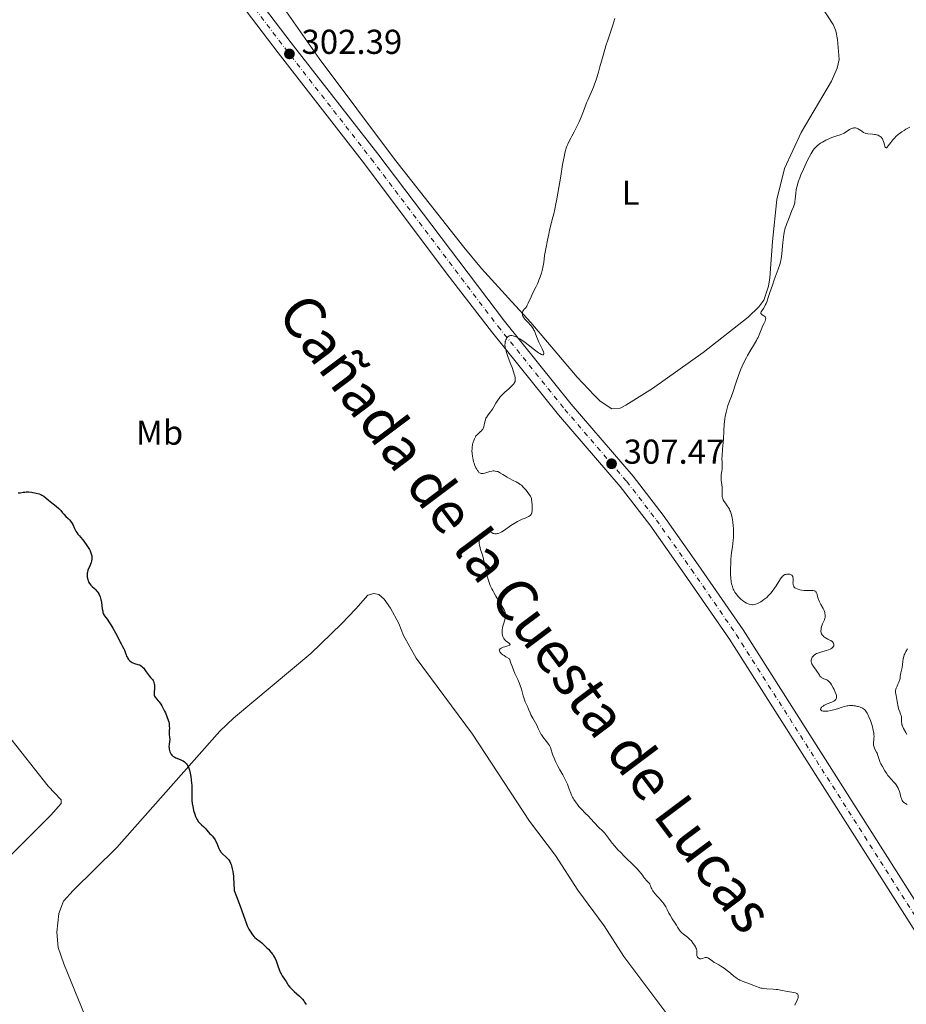
# Model space of a CAD drawing. Units: metres. Extents: x 622101 to 625582, y 4671663 to 4674035.
# Drawn here: x 624579 to 624835, y 4672154 to 4672440 of the extents above; entities that cross this region are included whole.
import ezdxf
from ezdxf.enums import TextEntityAlignment as Align

# ---------------------------------------------------------------- set-up
doc = ezdxf.new("R2010")
doc.units = ezdxf.units.M
doc.header["$MEASUREMENT"] = 0
doc.linetypes.add('DGN Style 4', pattern=[2.785615, 1.391938, -0.695969, 0.00174, -0.695969])
for name, color, linetype, lineweight in [('Cota de punto acotado terreno', 7, 'Continuous', 0), ('Curva de nivel directora', 30, 'Continuous', 30), ('Curva de nivel intermedia', 30, 'Continuous', 0), ('Eje pista sin pavimentar', 7, 'DGN Style 4', 0), ('Etiqueta de uso rústico', 92, 'Continuous', 0), ('Línea de cambio de uso (parcela vista)', 92, 'Continuous', 0), ('Línea de pista sin pavimentar', 7, 'Continuous', 0), ('Pista sin pavimentar', 9, 'Continuous', 0), ('Punto acotado terreno (símbolo)', 7, 'Continuous', 0), ('Texto de Cañada', 51, 'Continuous', 0)]:
    doc.layers.add(name, color=color, linetype=linetype, lineweight=lineweight)
doc.styles.add('Style-Arial', font='arial.ttf')

# ---------------------------------------------------------------- blocks, each defined once
blk = doc.blocks.new('5PATER')
at = {"layer": 'Punto acotado terreno (símbolo)', "linetype": 'Continuous', "lineweight": 0}
h = blk.add_hatch(color=51, dxfattribs=at)
edge = h.paths.add_edge_path()
edge.add_ellipse((0, 0), major_axis=(-0.11, -0.111), ratio=0.999422, start_angle=0, end_angle=360)

msp = doc.modelspace()

# ---------------------------------------------------------------- linework, layer by layer
at = {"layer": 'Curva de nivel directora', "color": 30, "linetype": 'Continuous', "lineweight": 30, "elevation": 300, "flags": 128}
for points in [[(624578.19, 4672302.57), (624578.78, 4672302.64), (624579.67, 4672302.78), (624580.15, 4672302.83), (624580.52, 4672302.85), (624581.27, 4672302.84), (624582.02, 4672302.77), (624582.5, 4672302.71), (624583.4, 4672302.52), (624584.27, 4672302.27), (624584.77, 4672302.08), (624585.07, 4672301.93), (624585.62, 4672301.61), (624586.2, 4672301.18), (624587.01, 4672300.49), (624587.49, 4672300.09), (624589.23, 4672298.73), (624589.99, 4672298.07), (624590.19, 4672297.87), (624590.52, 4672297.49), (624591.07, 4672296.77), (624591.4, 4672296.4), (624592.05, 4672295.77), (624592.71, 4672295.15), (624593.03, 4672294.81), (624593.47, 4672294.27), (624593.66, 4672293.98), (624593.99, 4672293.39), (624594.52, 4672292.22), (624594.77, 4672291.7), (624594.91, 4672291.47), (624595.2, 4672291.06), (624595.52, 4672290.66), (624596.01, 4672290.11), (624596.28, 4672289.8), (624596.95, 4672288.95), (624597.88, 4672287.67), (624598.32, 4672287.03), (624598.82, 4672286.21), (624599.03, 4672285.81), (624599.28, 4672285.23), (624599.45, 4672284.65), (624599.51, 4672284.35), (624599.53, 4672284.05), (624599.52, 4672283.44), (624599.44, 4672282.84), (624599.34, 4672282.44), (624599.27, 4672282.19), (624599.09, 4672281.69), (624598.42, 4672280.15), (624598.26, 4672279.62)], [(624598.26, 4672279.62), (624598.2, 4672279.34), (624598.17, 4672278.95), (624598.18, 4672278.4), (624598.21, 4672278.13), (624598.34, 4672277.51), (624598.48, 4672277.11), (624598.56, 4672276.91), (624598.7, 4672276.64), (624598.87, 4672276.37), (624599.24, 4672275.89), (624599.67, 4672275.44), (624600.26, 4672274.88), (624600.55, 4672274.6), (624600.92, 4672274.21), (624601.09, 4672274), (624601.34, 4672273.67), (624601.67, 4672273.11), (624601.85, 4672272.69), (624601.94, 4672272.46), (624602.05, 4672272.08), (624602.15, 4672271.68), (624602.31, 4672270.8), (624602.55, 4672269.02), (624602.68, 4672268.28), (624602.76, 4672267.97), (624602.95, 4672267.45), (624603.2, 4672267.01), (624603.94, 4672265.97), (624604.62, 4672264.95), (624605, 4672264.36), (624605.58, 4672263.42), (624606.4, 4672262.02), (624607.05, 4672260.76), (624607.72, 4672259.38), (624608, 4672258.82), (624608.39, 4672258.12), (624608.83, 4672257.37), (624608.99, 4672257.02), (624609.18, 4672256.47), (624609.43, 4672255.68), (624609.61, 4672255.25), (624609.83, 4672254.86), (624609.96, 4672254.66), (624610.17, 4672254.37), (624610.54, 4672253.96), (624610.96, 4672253.61), (624611.18, 4672253.47), (624611.41, 4672253.35), (624611.89, 4672253.17), (624612.86, 4672252.91), (624613.3, 4672252.75), (624613.51, 4672252.65), (624613.9, 4672252.4), (624614.25, 4672252.1), (624614.47, 4672251.88), (624614.88, 4672251.38), (624615.31, 4672250.77), (624615.87, 4672249.97), (624616.14, 4672249.61), (624616.56, 4672249.15), (624617.07, 4672248.57), (624617.28, 4672248.25), (624617.38, 4672248.08), (624617.52, 4672247.7), (624617.63, 4672247.29), (624617.68, 4672247.01), (624617.72, 4672246.44), (624617.67, 4672245.8), (624617.57, 4672245), (624617.54, 4672244.65), (624617.55, 4672244.23), (624617.59, 4672244.04), (624617.69, 4672243.75), (624617.86, 4672243.46), (624617.98, 4672243.3), (624618.27, 4672242.97), (624618.76, 4672242.39), (624619.05, 4672242.03), (624619.52, 4672241.35), (624619.77, 4672240.94), (624620.12, 4672240.32), (624620.59, 4672239.39), (624620.82, 4672238.9), (624621.28, 4672237.78), (624621.65, 4672236.71), (624621.79, 4672236.23), (624621.88, 4672235.8), (624621.93, 4672235.53), (624621.97, 4672235.05), (624621.98, 4672234.43), (624621.93, 4672233.73), (624621.91, 4672233.4), (624621.92, 4672233.16), (624621.96, 4672232.67), (624622.07, 4672231.72), (624622.09, 4672231.26), (624622.08, 4672231.04), (624622.02, 4672230.6), (624621.88, 4672229.68), (624621.85, 4672229.16)], [(624621.85, 4672229.16), (624621.88, 4672228.65), (624621.91, 4672228.39), (624621.99, 4672227.99), (624622.11, 4672227.6), (624622.18, 4672227.41), (624622.36, 4672227.05), (624622.47, 4672226.89), (624622.65, 4672226.66), (624622.85, 4672226.46), (624623, 4672226.34), (624623.33, 4672226.12), (624623.88, 4672225.85), (624625.11, 4672225.37), (624625.67, 4672225.12), (624625.94, 4672224.96), (624626.34, 4672224.69), (624626.72, 4672224.34), (624626.9, 4672224.13), (624627.13, 4672223.82), (624627.24, 4672223.64), (624627.4, 4672223.35), (624627.61, 4672222.85), (624627.8, 4672222.28), (624627.91, 4672221.86), (624628.1, 4672220.95), (624628.18, 4672220.47), (624628.32, 4672219.5), (624628.42, 4672218.53), (624628.46, 4672217.9), (624628.52, 4672216.74), (624628.53, 4672215.19), (624628.52, 4672214.06), (624628.53, 4672213.51), (624628.6, 4672212.64), (624628.74, 4672211.75), (624628.83, 4672211.29), (624629, 4672210.57), (624629.33, 4672209.5), (624629.59, 4672208.82), (624629.73, 4672208.51), (624629.96, 4672208.06), (624630.2, 4672207.67), (624630.37, 4672207.43), (624630.73, 4672207), (624631.26, 4672206.45), (624631.94, 4672205.86), (624632.23, 4672205.6), (624632.43, 4672205.4), (624632.77, 4672205.01), (624633.34, 4672204.28), (624633.63, 4672203.94), (624633.96, 4672203.61), (624634.44, 4672203.15), (624634.69, 4672202.88), (624635.04, 4672202.4), (624635.22, 4672202.12), (624635.38, 4672201.8), (624635.68, 4672201.09), (624636.28, 4672199.62), (624636.6, 4672198.98), (624636.78, 4672198.71), (624636.9, 4672198.55), (624637.17, 4672198.25), (624638.65, 4672196.91), (624639, 4672196.52), (624639.18, 4672196.29), (624639.45, 4672195.86), (624639.71, 4672195.31), (624639.84, 4672194.97), (624640.08, 4672194.18), (624640.19, 4672193.71), (624640.34, 4672192.9), (624640.52, 4672191.61), (624640.59, 4672190.86), (624640.68, 4672189.61), (624640.77, 4672187.41), (624641.43, 4672185.7), (624642.48, 4672182.89), (624643.8, 4672179.09), (624644.29, 4672177.79), (624644.53, 4672177.21), (624645.03, 4672176.19), (624645.54, 4672175.33), (624645.87, 4672174.84), (624646.1, 4672174.55), (624646.53, 4672174.04), (624646.77, 4672173.8), (624647.25, 4672173.38), (624648.23, 4672172.64), (624648.76, 4672172.22), (624649.65, 4672171.42), (624650.25, 4672170.81), (624650.64, 4672170.4), (624651.35, 4672169.6), (624651.91, 4672168.88), (624652.15, 4672168.52), (624652.46, 4672167.98), (624652.6, 4672167.68), (624652.88, 4672167.04), (624653.31, 4672165.89)], [(624653.31, 4672165.89), (624653.89, 4672164.28), (624654.19, 4672163.57), (624654.34, 4672163.26), (624654.64, 4672162.73), (624655.51, 4672161.47), (624655.77, 4672161.04), (624656.17, 4672160.4), (624656.41, 4672160.05), (624656.86, 4672159.47), (624657.14, 4672159.16), (624657.45, 4672158.84), (624658.16, 4672158.16), (624659.64, 4672156.82), (624660.26, 4672156.22), (624660.51, 4672155.96), (624660.89, 4672155.5), (624661.15, 4672155.1), (624661.55, 4672154.39)]]:
    msp.add_lwpolyline(points, dxfattribs=at)
at = {"layer": 'Curva de nivel intermedia', "color": 30, "linetype": 'Continuous', "lineweight": 0, "flags": 128}
for points, elevation in [([(624750.94, 4672439.94), (624750.34, 4672438.01), (624749.02, 4672434.01), (624748.4, 4672432.05), (624747.59, 4672429.3), (624746.66, 4672425.97), (624746.21, 4672424.42), (624745.52, 4672422.23), (624745.06, 4672420.91), (624744.77, 4672420.12), (624744.23, 4672418.77), (624743.74, 4672417.66), (624743.13, 4672416.35), (624742.79, 4672415.54), (624742.18, 4672413.95), (624741.19, 4672411.39), (624740.64, 4672410.09), (624740.35, 4672409.46), (624739.77, 4672408.28), (624739.2, 4672407.19), (624738.5, 4672405.89), (624738.19, 4672405.32), (624737.63, 4672404.21), (624737.34, 4672403.57), (624737.17, 4672403.16), (624736.88, 4672402.37), (624736.61, 4672401.5), (624736.48, 4672400.97), (624736.25, 4672399.95), (624735.83, 4672397.67), (624735.29, 4672394.35), (624734.47, 4672389.38), (624734.09, 4672387.19), (624733.91, 4672386.27), (624733.57, 4672384.72), (624733.26, 4672383.42), (624732.82, 4672381.76), (624732.59, 4672380.85), (624732.07, 4672378.7), (624731.81, 4672377.53), (624731.43, 4672375.76), (624730.95, 4672373.3), (624730.64, 4672371.36), (624730.36, 4672369.31), (624730.19, 4672368.34), (624729.89, 4672366.97), (624729.7, 4672366.26), (624729.37, 4672365.2), (624728.99, 4672364.15), (624728.78, 4672363.64), (624728.56, 4672363.14), (624728.1, 4672362.18), (624727.15, 4672360.33), (624726.71, 4672359.4), (624725.91, 4672357.52), (624725.6, 4672356.93), (624725.44, 4672356.64), (624725.05, 4672356.1), (624724.84, 4672355.84), (624724.47, 4672355.49), (624724.34, 4672355.21), (624724.27, 4672355.03), (624724.2, 4672354.69), (624724.19, 4672354.53), (624724.2, 4672354.23), (624724.27, 4672353.95), (624724.34, 4672353.77), (624724.53, 4672353.43), (624724.66, 4672353.25), (624724.94, 4672352.9), (624725.99, 4672351.82), (624726.49, 4672351.26), (624726.73, 4672350.95), (624727.09, 4672350.48)], 305), ([(624830.14, 4672403.1), (624829.84, 4672402.75), (624829.62, 4672402.55), (624829.47, 4672402.5), (624829.29, 4672402.61), (624829.25, 4672402.71), (624829.15, 4672402.97), (624829.05, 4672403.37), (624828.88, 4672404.03), (624828.77, 4672404.37), (624828.56, 4672404.88), (624828.43, 4672405.11), (624828.28, 4672405.33), (624828.18, 4672405.46), (624827.94, 4672405.7), (624827.81, 4672405.8), (624827.52, 4672405.99), (624827.2, 4672406.15), (624826.97, 4672406.23), (624826.47, 4672406.36), (624826.16, 4672406.4), (624825.52, 4672406.46), (624824.22, 4672406.55), (624823.65, 4672406.66), (624823.39, 4672406.74), (624822.94, 4672406.95), (624822.54, 4672407.22), (624822.04, 4672407.59), (624821.79, 4672407.77), (624821.43, 4672407.98), (624821.25, 4672408.08), (624820.95, 4672408.18), (624820.65, 4672408.26), (624820.49, 4672408.28), (624820.16, 4672408.28), (624819.99, 4672408.25), (624819.74, 4672408.19), (624819.47, 4672408.1), (624818.93, 4672407.82), (624817.36, 4672406.79), (624817.12, 4672406.66), (624816.68, 4672406.45), (624816.23, 4672406.29), (624815.19, 4672405.96), (624813.83, 4672405.48), (624813.09, 4672405.18), (624812.01, 4672404.7), (624811.06, 4672404.2), (624810.5, 4672403.85), (624810.16, 4672403.62), (624809.56, 4672403.14), (624809.04, 4672402.63), (624808.79, 4672402.34), (624808.43, 4672401.85), (624807.84, 4672400.89), (624807.22, 4672399.77), (624806.88, 4672399.12), (624806.36, 4672398.06), (624805.55, 4672396.32), (624804.84, 4672394.68), (624804.52, 4672393.85), (624804.08, 4672392.62), (624803.73, 4672391.44), (624803.59, 4672390.88), (624803.48, 4672390.34), (624803.34, 4672389.34), (624803.2, 4672387.63), (624803.12, 4672386.91), (624803.06, 4672386.59), (624802.89, 4672385.99), (624802.68, 4672385.44), (624802.22, 4672384.36), (624801.22, 4672381.72), (624800.77, 4672380.64), (624800.55, 4672380.04), (624800.32, 4672379.32), (624800.22, 4672378.9), (624800.11, 4672378.44), (624799.9, 4672377.4), (624799.67, 4672375.89), (624799.57, 4672375.13), (624799.47, 4672374.03), (624799.41, 4672373.02), (624799.32, 4672371.73), (624799.25, 4672371.07), (624799.13, 4672370.36), (624799.05, 4672369.99), (624798.9, 4672369.39), (624798.72, 4672368.75), (624798.25, 4672367.35), (624797.12, 4672364.3), (624796.56, 4672362.76), (624795.85, 4672360.59), (624795.3, 4672358.87), (624795.03, 4672358.11), (624794.76, 4672357.43), (624794.62, 4672357.12), (624794.4, 4672356.7), (624793.97, 4672356), (624793.5, 4672355.29), (624793.33, 4672355.03)], 310), ([(624836.38, 4672408.54), (624835.24, 4672407.88), (624834.72, 4672407.58), (624834.08, 4672407.17), (624833.71, 4672406.9), (624833.04, 4672406.37), (624832.36, 4672405.78), (624832.01, 4672405.43), (624831.45, 4672404.81), (624830.86, 4672404.06), (624830.14, 4672403.1)], 310), ([(624793.33, 4672355.03), (624793.25, 4672354.8), (624793.24, 4672354.7), (624793.26, 4672354.55), (624793.45, 4672354.31), (624793.64, 4672354.17), (624794.08, 4672353.89), (624794.36, 4672353.68), (624794.47, 4672353.56), (624794.61, 4672353.31), (624794.64, 4672353.02), (624794.62, 4672352.82), (624794.59, 4672352.67), (624794.48, 4672352.36), (624794.21, 4672351.78), (624793.75, 4672350.86), (624793.52, 4672350.33), (624792.79, 4672348.38), (624792.43, 4672347.58), (624792.21, 4672347.15), (624791.96, 4672346.69), (624791.39, 4672345.71), (624790.06, 4672343.54), (624789.38, 4672342.38), (624789.06, 4672341.78), (624788.44, 4672340.55), (624787.86, 4672339.28), (624787.48, 4672338.39), (624786.76, 4672336.53), (624785.98, 4672334.31), (624785, 4672331.39), (624784.54, 4672330.09), (624783.71, 4672327.86), (624783.35, 4672326.76), (624783.15, 4672325.95), (624783.06, 4672325.51), (624782.93, 4672324.81), (624782.82, 4672324.04), (624782.65, 4672322.35), (624782.52, 4672320.55), (624782.38, 4672318.23), (624782.32, 4672317.18), (624782.16, 4672315.25), (624781.99, 4672313.35), (624781.96, 4672312.58), (624781.99, 4672311.52), (624782.06, 4672310.26), (624782.05, 4672309.68), (624782.03, 4672309.41), (624781.95, 4672308.87), (624781.76, 4672307.8), (624781.72, 4672307.22), (624781.73, 4672306.91), (624781.78, 4672306.26), (624781.96, 4672304.91), (624782.03, 4672304.24), (624782.06, 4672303.29), (624782.02, 4672302.2), (624782.03, 4672301.74), (624782.07, 4672301.36), (624782.11, 4672301.18), (624782.23, 4672300.84), (624782.34, 4672300.61), (624782.66, 4672300.09), (624782.99, 4672299.61), (624783.5, 4672298.87), (624783.75, 4672298.47), (624784.12, 4672297.84), (624784.28, 4672297.52), (624784.43, 4672297.2), (624784.68, 4672296.54), (624784.87, 4672295.83), (624784.97, 4672295.33), (624785.14, 4672294.23), (624785.26, 4672292.98), (624785.3, 4672292.32), (624785.34, 4672291.36), (624785.34, 4672290.04), (624785.32, 4672289.66), (624785.25, 4672288.93), (624784.98, 4672286.93), (624784.78, 4672285.33), (624784.58, 4672283.43), (624784.5, 4672282.34), (624784.43, 4672280.62), (624784.44, 4672279.44), (624784.46, 4672278.85), (624784.53, 4672277.97), (624784.68, 4672276.83), (624784.78, 4672276.27), (624784.98, 4672275.48), (624785.24, 4672274.73), (624785.39, 4672274.37), (624785.75, 4672273.78), (624785.99, 4672273.43), (624786.45, 4672272.82), (624786.67, 4672272.55), (624787.11, 4672272.08), (624787.53, 4672271.7), (624787.79, 4672271.48), (624788.31, 4672271.12)], 310), ([(624727.09, 4672350.48), (624727.4, 4672349.99), (624727.54, 4672349.74), (624727.67, 4672349.48), (624727.9, 4672348.96), (624728.32, 4672347.83), (624728.56, 4672347.21), (624728.99, 4672346.21), (624729.89, 4672344.31), (624730.29, 4672343.4), (624730.39, 4672343.07), (624730.41, 4672342.82), (624730.34, 4672342.64), (624730.22, 4672342.59), (624730.06, 4672342.59), (624729.84, 4672342.65), (624729.71, 4672342.7), (624729.2, 4672342.97), (624728.88, 4672343.18), (624727.69, 4672344.04), (624725.88, 4672345.45), (624725.03, 4672346.09), (624723.99, 4672346.84), (624723.42, 4672347.2), (624723.07, 4672347.4), (624722.44, 4672347.73), (624721.84, 4672347.99), (624721.55, 4672348.09), (624721.12, 4672348.18), (624720.85, 4672348.18), (624720.71, 4672348.16), (624720.52, 4672348.1), (624720.33, 4672348.02), (624720.21, 4672347.94), (624719.97, 4672347.75), (624719.83, 4672347.59), (624719.58, 4672347.22), (624719.42, 4672346.91), (624719.29, 4672346.56), (624719.24, 4672346.38), (624719.18, 4672346), (624719.16, 4672345.81), (624719.15, 4672345.5), (624719.2, 4672344.83), (624719.29, 4672344.34), (624719.37, 4672343.99), (624719.58, 4672343.24), (624720.09, 4672341.8), (624720.88, 4672339.79), (624721.24, 4672338.85), (624721.66, 4672337.63), (624721.86, 4672336.93), (624721.96, 4672336.52), (624722.08, 4672335.79), (624722.12, 4672335.37), (624722.11, 4672335.17), (624722.06, 4672334.88), (624721.95, 4672334.59), (624721.87, 4672334.43), (624721.66, 4672334.11), (624721.52, 4672333.94), (624721.28, 4672333.67), (624720.97, 4672333.37), (624720.24, 4672332.71), (624719.13, 4672331.73), (624718.57, 4672331.2), (624718.04, 4672330.65), (624717.79, 4672330.38), (624717.45, 4672329.96), (624717.24, 4672329.68), (624716.87, 4672329.12), (624716.53, 4672328.57), (624715.94, 4672327.52), (624715.52, 4672326.82), (624715.3, 4672326.5), (624714.87, 4672325.92), (624714.08, 4672324.92), (624713.77, 4672324.44), (624713.65, 4672324.19), (624713.47, 4672323.69), (624713.34, 4672323.19), (624713.15, 4672322.25), (624712.99, 4672321.69), (624712.9, 4672321.44), (624712.71, 4672321.07), (624712.47, 4672320.74), (624712.32, 4672320.57), (624711.97, 4672320.26), (624711.44, 4672319.8), (624711.16, 4672319.53), (624710.76, 4672319.06), (624710.57, 4672318.78), (624710.4, 4672318.47), (624710.29, 4672318.25), (624710.1, 4672317.76), (624709.86, 4672316.97), (624709.78, 4672316.6), (624709.66, 4672315.84), (624709.61, 4672315.26), (624709.59, 4672314.83), (624709.62, 4672313.99)], 305), ([(624709.62, 4672313.99), (624709.72, 4672313.17), (624709.82, 4672312.63), (624709.9, 4672312.28), (624710.08, 4672311.6), (624710.2, 4672311.22), (624710.47, 4672310.51), (624710.76, 4672309.86), (624710.96, 4672309.47), (624711.22, 4672309.03), (624711.35, 4672308.84), (624711.63, 4672308.52), (624711.77, 4672308.4), (624711.96, 4672308.29), (624712.06, 4672308.25), (624712.29, 4672308.2), (624712.45, 4672308.2), (624712.82, 4672308.23), (624713.58, 4672308.41), (624714.75, 4672308.73), (624715.32, 4672308.86), (624715.78, 4672308.92), (624716.01, 4672308.93), (624716.34, 4672308.91), (624716.83, 4672308.81), (624717.08, 4672308.73), (624717.61, 4672308.49), (624717.89, 4672308.33), (624718.49, 4672307.95), (624719.78, 4672307.1), (624720.46, 4672306.7), (624721.48, 4672306.2), (624722.39, 4672305.77), (624722.85, 4672305.51), (624723.31, 4672305.22), (624723.54, 4672305.05), (624723.89, 4672304.77), (624724.56, 4672304.12), (624725.19, 4672303.43), (624725.57, 4672302.97), (624726.19, 4672302.12), (624726.51, 4672301.62), (624726.63, 4672301.39), (624726.79, 4672300.97), (624726.87, 4672300.69), (624726.96, 4672300.02), (624727.02, 4672299.16), (624727.04, 4672298.68), (624727.04, 4672297.97), (624726.99, 4672297.3), (624726.94, 4672297.01), (624726.88, 4672296.75), (624726.83, 4672296.6), (624726.7, 4672296.33), (624726.62, 4672296.21), (624726.43, 4672296), (624726.2, 4672295.82), (624726.03, 4672295.72), (624725.61, 4672295.52), (624725.03, 4672295.29), (624724.11, 4672294.93), (624723.58, 4672294.71), (624722.73, 4672294.3), (624722.28, 4672294.04), (624721.82, 4672293.76), (624720.86, 4672293.11), (624719, 4672291.8), (624718.2, 4672291.28), (624717.84, 4672291.08), (624717.62, 4672290.98), (624717.22, 4672290.82), (624717.03, 4672290.77), (624716.7, 4672290.71), (624716.4, 4672290.7), (624716.22, 4672290.71), (624715.89, 4672290.78), (624715.72, 4672290.84), (624715.4, 4672290.98), (624714.84, 4672291.3), (624714.58, 4672291.43), (624714.23, 4672291.55), (624714.06, 4672291.58), (624713.81, 4672291.58), (624713.55, 4672291.51), (624713.42, 4672291.46), (624713.29, 4672291.38), (624713.02, 4672291.2), (624712.77, 4672290.97), (624712.61, 4672290.8), (624712.33, 4672290.46), (624712.11, 4672290.12), (624712.01, 4672289.95), (624711.9, 4672289.69), (624711.77, 4672289.23), (624711.7, 4672288.74), (624711.69, 4672288.45), (624711.71, 4672287.98), (624711.78, 4672287.44), (624711.84, 4672287.15), (624712.11, 4672286.19), (624712.56, 4672284.85)], 305), ([(624712.56, 4672284.85), (624712.76, 4672284.23), (624712.97, 4672283.41), (624713.15, 4672282.51), (624713.24, 4672282.1), (624713.4, 4672281.5), (624713.61, 4672280.72), (624713.7, 4672280.33), (624713.79, 4672279.7), (624713.93, 4672278.73), (624714.06, 4672278.13), (624714.34, 4672277.19), (624714.53, 4672276.65), (624714.89, 4672275.77), (624715.34, 4672274.81), (624715.61, 4672274.29), (624715.9, 4672273.75), (624716.54, 4672272.64), (624718.35, 4672269.67), (624718.88, 4672268.71), (624719.09, 4672268.25), (624719.18, 4672267.99), (624719.22, 4672267.82), (624719.26, 4672267.5), (624719.26, 4672266.89), (624719.22, 4672266.46), (624719.17, 4672266.16), (624719.04, 4672265.55), (624718.84, 4672264.87), (624718.56, 4672263.98), (624718.45, 4672263.54), (624718.35, 4672262.9), (624718.33, 4672262.49), (624718.33, 4672262.22), (624718.37, 4672261.73), (624718.47, 4672261.25), (624718.57, 4672260.97), (624718.64, 4672260.79), (624718.82, 4672260.45), (624719.04, 4672260.13), (624719.17, 4672259.97), (624719.4, 4672259.74), (624719.82, 4672259.41), (624720.45, 4672258.99), (624720.6, 4672258.86), (624720.69, 4672258.67), (624720.59, 4672258.53), (624720.43, 4672258.44), (624719.95, 4672258.28), (624719.09, 4672258.03), (624718.64, 4672257.89), (624718.22, 4672257.72), (624718.03, 4672257.62), (624717.74, 4672257.43), (624717.63, 4672257.32), (624717.53, 4672257.14), (624717.51, 4672257), (624717.55, 4672256.79), (624717.7, 4672256.51), (624717.83, 4672256.35), (624718.09, 4672256.09), (624718.57, 4672255.69), (624718.88, 4672255.47), (624719.43, 4672255.1), (624720.47, 4672254.47), (624720.86, 4672253.3), (624721.11, 4672252.6), (624721.59, 4672251.35), (624722.04, 4672250.28), (624722.84, 4672248.53), (624723.34, 4672247.39), (624723.55, 4672246.84), (624723.91, 4672245.75), (624724.45, 4672243.78), (624724.68, 4672242.97), (624724.8, 4672242.63), (624725.03, 4672242.04), (624725.67, 4672240.68), (624725.96, 4672239.98), (624726.4, 4672238.92), (624726.68, 4672238.32), (624727.21, 4672237.37), (624727.99, 4672236.02), (624728.35, 4672235.35), (624728.81, 4672234.38), (624729.35, 4672233.19), (624729.64, 4672232.64), (624729.8, 4672232.39), (624730.14, 4672231.9), (624731.19, 4672230.6), (624731.6, 4672230.06), (624731.78, 4672229.79), (624732.03, 4672229.4), (624732.33, 4672228.79), (624732.56, 4672228.16), (624732.85, 4672227.2), (624733.04, 4672226.63), (624733.37, 4672225.76), (624733.57, 4672225.28), (624733.9, 4672224.55), (624734.45, 4672223.44)], 305), ([(624788.31, 4672271.12), (624788.58, 4672270.94), (624789.1, 4672270.66), (624789.58, 4672270.46), (624789.89, 4672270.35), (624790.46, 4672270.23), (624790.82, 4672270.19), (624791.01, 4672270.19), (624791.29, 4672270.22), (624791.76, 4672270.34), (624792.3, 4672270.56), (624792.61, 4672270.71), (624793.23, 4672271.07), (624793.57, 4672271.28), (624794.1, 4672271.66), (624794.92, 4672272.32), (624795.47, 4672272.83), (624795.74, 4672273.11), (624796.13, 4672273.54), (624796.51, 4672274.01), (624797.2, 4672274.99), (624797.63, 4672275.66), (624798.4, 4672276.9), (624798.9, 4672277.67), (624799.12, 4672277.99), (624799.27, 4672278.17), (624799.54, 4672278.46), (624799.67, 4672278.58), (624799.93, 4672278.78), (624800.18, 4672278.91), (624800.35, 4672278.97), (624800.71, 4672279.04), (624801.09, 4672279.06), (624801.29, 4672279.05), (624801.58, 4672279.01), (624801.85, 4672278.93), (624801.97, 4672278.87), (624802.19, 4672278.73), (624802.29, 4672278.65), (624802.41, 4672278.5), (624802.49, 4672278.32), (624802.53, 4672278.19), (624802.58, 4672277.91), (624802.59, 4672277.45), (624802.56, 4672276.81), (624802.54, 4672276.51), (624802.56, 4672276.14), (624802.59, 4672275.97), (624802.66, 4672275.73), (624802.76, 4672275.51), (624802.83, 4672275.4), (624803.01, 4672275.21), (624803.11, 4672275.12), (624803.3, 4672274.99), (624803.77, 4672274.76), (624804.01, 4672274.67), (624804.56, 4672274.52), (624805.01, 4672274.43), (624805.74, 4672274.34), (624806.11, 4672274.32), (624806.88, 4672274.32), (624807.85, 4672274.33), (624808.28, 4672274.31), (624808.66, 4672274.24), (624808.82, 4672274.18), (624809.04, 4672274.07), (624809.2, 4672273.91), (624809.29, 4672273.79), (624809.43, 4672273.48), (624809.54, 4672273.12), (624809.68, 4672272.55), (624809.76, 4672272.24), (624809.92, 4672271.74), (624810.02, 4672271.47), (624810.2, 4672271.07), (624810.64, 4672270.22), (624811.27, 4672269.06), (624811.54, 4672268.49), (624811.74, 4672267.94), (624811.8, 4672267.67), (624811.86, 4672267.27), (624811.86, 4672267.02), (624811.81, 4672266.53), (624811.76, 4672266.3), (624811.63, 4672265.85), (624811.46, 4672265.43), (624811.12, 4672264.64), (624811.01, 4672264.37), (624810.83, 4672263.87), (624810.71, 4672263.41), (624810.66, 4672263.13), (624810.62, 4672262.64), (624810.62, 4672262.48), (624810.66, 4672262.19), (624810.74, 4672261.93), (624810.81, 4672261.77), (624810.99, 4672261.47), (624811.23, 4672261.17), (624811.38, 4672261.03), (624811.65, 4672260.81), (624811.98, 4672260.59)], 310), ([(624811.98, 4672260.59), (624812.17, 4672260.48), (624812.6, 4672260.26), (624813.22, 4672259.95), (624813.52, 4672259.78), (624813.91, 4672259.49), (624814.07, 4672259.33), (624814.22, 4672259.12), (624814.27, 4672259.01), (624814.33, 4672258.84), (624814.36, 4672258.57), (624814.32, 4672258.31), (624814.27, 4672258.17), (624814.11, 4672257.92), (624813.99, 4672257.79), (624813.78, 4672257.62), (624813.51, 4672257.45), (624813.31, 4672257.35), (624812.86, 4672257.16), (624812.11, 4672256.91), (624810.63, 4672256.49), (624809.78, 4672256.2), (624809.34, 4672256.02), (624809.09, 4672255.89), (624808.69, 4672255.6), (624808.56, 4672255.49), (624808.33, 4672255.24), (624808.14, 4672254.98), (624808.04, 4672254.8), (624807.88, 4672254.45), (624807.78, 4672254.11), (624807.76, 4672253.93), (624807.8, 4672253.63), (624807.93, 4672253.27), (624808.03, 4672253.06), (624808.5, 4672252.32), (624809.27, 4672251.22), (624809.62, 4672250.7), (624809.9, 4672250.25), (624810.21, 4672249.74), (624810.36, 4672249.53), (624810.6, 4672249.26), (624810.73, 4672249.14), (624810.88, 4672249.04), (624811.23, 4672248.86), (624811.98, 4672248.56), (624812.33, 4672248.41), (624812.61, 4672248.26), (624812.74, 4672248.16), (624812.94, 4672248), (624813.22, 4672247.69), (624813.37, 4672247.5), (624813.7, 4672247.01), (624814.19, 4672246.14), (624814.44, 4672245.66), (624814.77, 4672244.91), (624815.02, 4672244.21), (624815.09, 4672243.89), (624815.13, 4672243.6), (624815.13, 4672243.43), (624815.09, 4672243.12), (624815.05, 4672242.98), (624814.93, 4672242.74), (624814.77, 4672242.54), (624814.65, 4672242.42), (624814.36, 4672242.22), (624814.17, 4672242.12), (624813.78, 4672241.94), (624812.47, 4672241.47), (624811.89, 4672241.21), (624811.61, 4672241.07), (624811.24, 4672240.84), (624810.92, 4672240.59), (624810.79, 4672240.47), (624810.62, 4672240.25), (624810.56, 4672240.14), (624810.52, 4672239.97), (624810.54, 4672239.82), (624810.67, 4672239.62), (624810.9, 4672239.49), (624811.28, 4672239.39), (624811.51, 4672239.36), (624811.92, 4672239.34), (624812.63, 4672239.38), (624813.46, 4672239.51), (624813.91, 4672239.62), (624814.38, 4672239.75), (624815.38, 4672240.07), (624816.76, 4672240.52), (624817.45, 4672240.71), (624818.12, 4672240.86), (624818.45, 4672240.92), (624818.94, 4672240.97), (624819.25, 4672240.98), (624819.85, 4672240.97), (624820.14, 4672240.94), (624820.68, 4672240.86), (624821.18, 4672240.76), (624821.48, 4672240.67), (624822.02, 4672240.5), (624822.66, 4672240.22)], 310), ([(624835.66, 4672257.42), (624835.22, 4672256.66), (624834.89, 4672255.98), (624834.76, 4672255.66), (624834.61, 4672255.19), (624834.55, 4672254.94), (624834.46, 4672254.43), (624834.39, 4672253.84), (624834.25, 4672252.75), (624834.12, 4672251.99), (624833.81, 4672250.46), (624833.59, 4672249.49), (624833.59, 4672249.14), (624833.57, 4672248.9), (624833.47, 4672248.44), (624833.4, 4672248.21), (624833.23, 4672247.76), (624833.03, 4672247.34), (624832.66, 4672246.6), (624832.4, 4672246.02), (624832.32, 4672245.76), (624832.25, 4672245.38), (624832.24, 4672245.18), (624832.26, 4672244.74), (624832.38, 4672243.93), (624832.62, 4672242.71), (624832.73, 4672242.12), (624832.97, 4672240.6), (624833.08, 4672240.12), (624833.15, 4672239.88), (624833.44, 4672239.14), (624833.71, 4672238.46), (624833.82, 4672238.11), (624833.94, 4672237.6), (624833.97, 4672237.35), (624833.99, 4672236.85), (624834, 4672236.17), (624834.03, 4672235.81), (624834.1, 4672235.45), (624834.15, 4672235.26), (624834.25, 4672234.97), (624834.54, 4672234.37), (624835.23, 4672233.17), (624835.54, 4672232.61)], 315), ([(624822.66, 4672240.22), (624822.91, 4672240.08), (624823.24, 4672239.83), (624823.39, 4672239.68), (624823.67, 4672239.34), (624824.05, 4672238.74), (624824.24, 4672238.38), (624824.54, 4672237.76), (624824.99, 4672236.64), (624825.38, 4672235.46), (624825.57, 4672234.83), (624825.79, 4672233.89), (624825.95, 4672232.97), (624825.98, 4672232.54), (624826, 4672232.13), (624825.97, 4672231.38), (624825.85, 4672230.09), (624825.86, 4672229.69), (624825.88, 4672229.5), (624825.93, 4672229.22), (624826.11, 4672228.67), (624826.36, 4672228.14), (624826.71, 4672227.48), (624826.87, 4672227.18), (624827.13, 4672226.53), (624827.48, 4672225.36), (624827.67, 4672224.83), (624827.79, 4672224.54), (624828, 4672224.09), (624828.41, 4672223.31), (624829.14, 4672222.05), (624829.57, 4672221.4), (624830.02, 4672220.76), (624830.25, 4672220.47), (624830.95, 4672219.67), (624831.83, 4672218.74), (624832.22, 4672218.29), (624832.39, 4672218.06), (624832.7, 4672217.58), (624832.97, 4672217.1), (624833.12, 4672216.77), (624833.38, 4672216.11), (624833.59, 4672215.38), (624833.81, 4672214.48), (624833.91, 4672214.09), (624834.07, 4672213.65), (624834.18, 4672213.45), (624834.39, 4672213.17), (624834.68, 4672212.9), (624834.87, 4672212.77), (624835.09, 4672212.63), (624835.6, 4672212.36)], 310), ([(624734.45, 4672223.44), (624735.05, 4672222.36), (624735.89, 4672220.92), (624736.3, 4672220.18), (624736.87, 4672219), (624737.22, 4672218.22), (624737.78, 4672216.77), (624738.19, 4672215.59), (624738.41, 4672215.04), (624738.7, 4672214.45), (624738.88, 4672214.13), (624739.09, 4672213.79), (624739.6, 4672213.06), (624740.17, 4672212.29), (624740.58, 4672211.79), (624741.41, 4672210.84), (624742.29, 4672209.93), (624743.39, 4672208.86), (624743.94, 4672208.31), (624746.25, 4672205.78), (624747.49, 4672204.6), (624747.96, 4672204.09), (624748.22, 4672203.78), (624749.16, 4672202.55), (624750.23, 4672201.16), (624750.87, 4672200.38), (624751.96, 4672199.13), (624752.56, 4672198.49), (624753.86, 4672197.17), (624756.42, 4672194.66), (624757.48, 4672193.58), (624757.92, 4672193.11), (624758.6, 4672192.3), (624758.95, 4672191.84), (624759.47, 4672191.11), (624759.79, 4672190.69), (624759.94, 4672190.51), (624760.26, 4672190.19), (624760.83, 4672189.64), (624761.05, 4672189.34), (624761.14, 4672189.17), (624761.3, 4672188.79), (624761.51, 4672188.2), (624761.66, 4672187.88), (624761.95, 4672187.34), (624762.15, 4672187.06), (624762.62, 4672186.46), (624763.15, 4672185.86), (624763.87, 4672185.07), (624764.2, 4672184.71), (624764.82, 4672183.98), (624765.15, 4672183.55), (624765.35, 4672183.26), (624765.7, 4672182.68), (624766.07, 4672181.96), (624766.62, 4672180.87), (624766.96, 4672180.26), (624767.57, 4672179.26), (624768.43, 4672177.94), (624768.8, 4672177.35), (624769.11, 4672176.84), (624769.46, 4672176.25), (624769.65, 4672175.98), (624769.97, 4672175.58), (624770.16, 4672175.38), (624770.37, 4672175.18), (624770.86, 4672174.76), (624771.96, 4672173.89), (624772.48, 4672173.45), (624772.71, 4672173.24), (624773.12, 4672172.81), (624773.48, 4672172.39), (624773.68, 4672172.12), (624774.04, 4672171.59), (624774.32, 4672171.09), (624774.44, 4672170.85), (624774.58, 4672170.5), (624774.67, 4672170.15), (624774.69, 4672169.98), (624774.69, 4672169.49), (624774.66, 4672168.86), (624774.7, 4672168.55), (624774.81, 4672168.28), (624774.88, 4672168.15), (624775.02, 4672167.98), (624775.18, 4672167.84), (624775.27, 4672167.78), (624775.47, 4672167.69), (624775.58, 4672167.66), (624775.75, 4672167.65), (624775.93, 4672167.67), (624776.31, 4672167.77), (624776.85, 4672167.94), (624777.14, 4672168), (624777.43, 4672168.01), (624777.57, 4672168), (624777.79, 4672167.94), (624777.93, 4672167.88), (624778.22, 4672167.72), (624778.65, 4672167.41), (624779.23, 4672166.96)], 305), ([(624779.23, 4672166.96), (624779.52, 4672166.74), (624779.73, 4672166.6), (624780.17, 4672166.34), (624781.11, 4672165.85), (624781.66, 4672165.54), (624782.57, 4672164.94), (624783.2, 4672164.48), (624783.62, 4672164.15), (624784.42, 4672163.5), (624785.46, 4672162.59), (624785.97, 4672162.18), (624786.52, 4672161.8), (624786.82, 4672161.63), (624787.15, 4672161.46), (624787.86, 4672161.16), (624790.2, 4672160.31), (624790.96, 4672160), (624791.95, 4672159.6), (624792.46, 4672159.42), (624793.25, 4672159.18), (624793.66, 4672159.09), (624794.09, 4672159.02), (624794.99, 4672158.92), (624796.83, 4672158.82), (624797.7, 4672158.76), (624798.12, 4672158.71), (624798.9, 4672158.59), (624800.99, 4672158.18), (624802.8, 4672157.88), (624803.28, 4672157.75), (624803.48, 4672157.68), (624803.69, 4672157.55), (624803.79, 4672157.48), (624803.9, 4672157.37), (624803.96, 4672157.28), (624804.04, 4672157.1), (624804.08, 4672156.88), (624804.08, 4672156.72), (624804.03, 4672156.36), (624803.96, 4672156.14), (624803.78, 4672155.65), (624803.12, 4672154.18)], 305)]:
    msp.add_lwpolyline(points, dxfattribs=dict(at, elevation=elevation))
at = {"layer": 'Eje pista sin pavimentar', "color": 7, "linetype": 'DGN Style 4', "lineweight": 0}
msp.add_polyline3d([(624412.13, 4672746.24, 298.84), (624435.5, 4672716.9, 298.93), (624484.03, 4672654.17, 300.27), (624547.14, 4672573.6, 301.56), (624655.37, 4672431.49, 302.28), (624680.4, 4672399.35, 302.75), (624717.14, 4672350.8, 304.69), (624736.49, 4672326.76, 306.26), (624754.39, 4672305.92, 307.76), (624763, 4672294.72, 308.55), (624773.14, 4672280.4, 309.11), (624786.12, 4672261.54, 309.28), (624842, 4672173.6, 307.17), (624868.51, 4672133.95, 305.98), (624902.75, 4672082.44, 304.07), (624939, 4672027.07, 302.34), (624976.01, 4671969.99, 302.13), (625005.2, 4671927.13, 302.7), (625038.88, 4671874.44, 302.31), (625076.51, 4671816.79, 301.41), (625106.76, 4671767.91, 301.15), (625142.74, 4671714.6, 300.83)], dxfattribs=at)
at = {"layer": 'Línea de cambio de uso (parcela vista)', "color": 92, "linetype": 'Continuous', "lineweight": 0}
for points in [[(624647.8, 4672453.59, 301.99), (624665.35, 4672428.39, 302.25), (624687.19, 4672399.21, 302.93), (624707.24, 4672373.72, 303.89), (624712.38, 4672367.54, 304.15), (624721.09, 4672357.93, 304.68), (624726.62, 4672351.92, 304.89), (624740.1, 4672336.05, 306.03), (624744.93, 4672330.88, 306.78), (624746.75, 4672329.1, 306.86), (624750.08, 4672326.9, 307.05), (624752.52, 4672327.13, 307.24), (624754.13, 4672327.98, 307.32), (624761.84, 4672332.85, 307.68), (624776.58, 4672343.27, 308.73), (624789.53, 4672353.52, 309.61), (624792.63, 4672356.42, 309.91), (624794.11, 4672358.44, 309.87), (624795.44, 4672362.44, 309.82), (624795.83, 4672364.9, 309.78), (624796.62, 4672375.41, 309.78), (624797.87, 4672387.51, 309.5), (624800.09, 4672396.53, 309.28), (624804.93, 4672406.98, 309.25), (624813.73, 4672421.84, 309.12), (624815.36, 4672425.6, 309.07), (624815.91, 4672428.06, 308.93), (624815.39, 4672433.9, 308.49), (624814.9, 4672436.37, 308.35), (624814.13, 4672438.28, 308.12), (624804.69, 4672452.79, 307.06)], [(624769.8, 4672146.71, 303.76), (624753.57, 4672168.27, 303.95), (624747.83, 4672177.15, 303.85), (624740.2, 4672187.53, 303.76), (624733.76, 4672197.59, 303.8), (624726.3, 4672207.46, 303.89), (624709.76, 4672232.66, 303.66), (624693.46, 4672254.74, 303.38), (624689.82, 4672261.24, 303.36), (624688.4, 4672264.78, 303.31), (624686.01, 4672269.16, 303.2), (624684.19, 4672271.81, 303.09), (624682.67, 4672273.15, 303.01), (624681.14, 4672273.47, 302.9), (624679.45, 4672272.93, 302.78), (624675.96, 4672268.97, 302.45), (624671.8, 4672264.67, 302.29), (624662.96, 4672256.08, 301.88), (624640.56, 4672237.31, 300.67), (624636.57, 4672233.58, 300.5), (624606.79, 4672199.9, 299.36), (624594.13, 4672187.45, 298.98), (624591.3, 4672184.35, 298.91), (624590.01, 4672180.77, 298.88), (624589.42, 4672175.34, 298.77), (624589.83, 4672170.94, 298.75), (624591.42, 4672166.19, 298.71), (624599.74, 4672145.86, 298.67)], [(624559.91, 4672181.67, 298.09), (624587.67, 4672209.2, 299.05), (624590.66, 4672212.64, 299.15), (624590.64, 4672213.66, 299.14), (624586.85, 4672217.66, 298.98), (624559.14, 4672252.78, 299.06)]]:
    msp.add_polyline3d(points, dxfattribs=at)
at = {"layer": 'Línea de pista sin pavimentar', "color": 7, "linetype": 'Continuous', "lineweight": 0}
for points in [[(625140.13, 4671714.55, 301.05), (625104.75, 4671766.6, 301.08), (625074.48, 4671815.49, 301.47), (625036.86, 4671873.13, 302.31), (625003.2, 4671925.8, 302.72), (624974.01, 4671968.65, 302.12), (624936.99, 4672025.75, 302.33), (624900.75, 4672081.11, 304.15), (624866.51, 4672132.61, 305.96), (624839.99, 4672172.28, 307.11), (624784.12, 4672260.21, 309.29), (624771.17, 4672279.02, 309.17), (624761.07, 4672293.29, 308.55), (624752.53, 4672304.4, 307.81), (624734.64, 4672325.22, 306.27), (624715.26, 4672349.31, 304.67), (624702.46, 4672365.88, 303.74), (624678.49, 4672397.88, 302.69), (624653.47, 4672430.02, 302.17), (624545.24, 4672572.12, 301.59), (624482.14, 4672652.69, 300.25), (624433.61, 4672715.41, 298.87), (624410.25, 4672744.74, 298.71)], [(625145.34, 4671714.64, 300.61), (625108.79, 4671769.22, 301.22), (625078.55, 4671818.08, 301.34), (625040.91, 4671875.74, 302.3), (625007.22, 4671928.45, 302.69), (624978.02, 4671971.32, 302.13), (624941.03, 4672028.38, 302.34), (624904.77, 4672083.76, 303.99), (624870.52, 4672135.28, 306), (624844.03, 4672174.91, 307.22), (624788.14, 4672262.87, 309.27), (624775.12, 4672281.78, 309.06), (624764.95, 4672296.15, 308.55), (624756.27, 4672307.44, 307.72), (624738.35, 4672328.3, 306.26), (624719.04, 4672352.29, 304.71), (624682.32, 4672400.81, 302.82), (624657.29, 4672432.96, 302.4), (624582.79, 4672530.77, 301.93)]]:
    msp.add_polyline3d(points, dxfattribs=at)
at = {"layer": 'Pista sin pavimentar', "color": 9, "linetype": 'Continuous', "lineweight": 0}
for points in [[(624839.99, 4672172.28, 307.11), (624784.12, 4672260.21, 309.29), (624771.17, 4672279.02, 309.17), (624761.07, 4672293.29, 308.55), (624752.53, 4672304.4, 307.81), (624734.64, 4672325.22, 306.27), (624715.26, 4672349.31, 304.67), (624702.46, 4672365.88, 303.74), (624678.49, 4672397.88, 302.69), (624653.47, 4672430.02, 302.17), (624545.24, 4672572.12, 301.59)], [(624582.79, 4672530.77, 301.93), (624657.29, 4672432.96, 302.4), (624682.32, 4672400.81, 302.82), (624719.04, 4672352.29, 304.71), (624738.35, 4672328.3, 306.26), (624756.27, 4672307.44, 307.72), (624764.95, 4672296.15, 308.55), (624775.12, 4672281.78, 309.06), (624788.14, 4672262.87, 309.27), (624844.03, 4672174.91, 307.22)]]:
    msp.add_polyline3d(points, dxfattribs=at)

# ---------------------------------------------------------------- block references
at = {"layer": 'Punto acotado terreno (símbolo)', "color": 7, "linetype": 'Continuous', "lineweight": 0, "xscale": 10, "yscale": 10, "zscale": 10}
for p in [(624656.75, 4672429.72, 302.39), (624750.01, 4672311.02, 307.47)]:
    msp.add_blockref('5PATER', p, dxfattribs=at)

# ---------------------------------------------------------------- texts
at = {"layer": 'Cota de punto acotado terreno', "color": 7, "linetype": 'Continuous', "lineweight": 0, "style": 'Style-Arial'}
for s, p in [('302.39', (624660.25, 4672429.72, 302.39)), ('307.47', (624753.51, 4672311.02, 307.47))]:
    msp.add_text(s, height=7, dxfattribs=at).set_placement(p)
at = {"layer": 'Etiqueta de uso rústico', "color": 92, "linetype": 'Continuous', "lineweight": 0, "style": 'Style-Arial'}
for s, p in [('L', (624755.55, 4672389.52, 306.4)), ('Mb', (624619.16, 4672320.04, 300.89))]:
    msp.add_text(s, height=7, dxfattribs=at).set_placement(p, align=Align.MIDDLE_CENTER)
at = {"layer": 'Texto de Cañada', "color": 51, "linetype": 'Continuous', "lineweight": 0, "style": 'Style-Arial'}
msp.add_text('Cañada de la Cuesta de Lucas', height=12, rotation=306.8576, dxfattribs=at).set_placement((624652.9, 4672354.38, 301.99))

doc.saveas('drawing.dxf')
